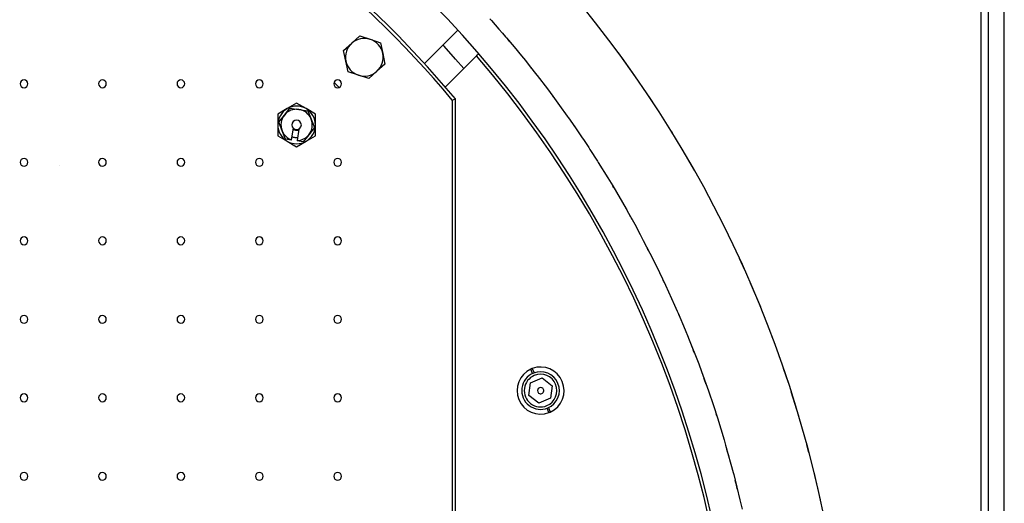
# Model space of a CAD drawing. Extents: x 1439 to 3139, y -512 to 1820.
# Drawn here: x 2511 to 3139, y 812 to 1120 of the extents above; entities that cross this region are included whole.
import ezdxf

# ---------------------------------------------------------------- set-up
doc = ezdxf.new("R2010")
doc.units = 0
doc.layers.get('0').update_dxf_attribs({"linetype": 'CONTINUOUS'})

msp = doc.modelspace()

# ---------------------------------------------------------------- linework, layer by layer
at = {"color": 2}
for p, q in [((3123.79, 1220.67), (3123.79, 407.87)), ((3128.79, 415.87), (3128.79, 1212.67)), ((3138.79, 415.87), (3138.79, 1212.67)), ((2790.34, 1113.39), (2769.08, 1092.13)), ((2817.86, 1112.63), (2817.86, 1112.63)), ((2817.86, 1112.63), (2817.86, 1112.63)), ((2717.58, 1100.56), (2722.75, 1105.17)), ((2722.75, 1105.17), (2727.92, 1109.78)), ((2727.92, 1109.78), (2734.5, 1107.61)), ((2734.5, 1107.61), (2741.08, 1105.43)), ((2741.08, 1105.43), (2742.48, 1098.65)), ((2718.98, 1093.78), (2717.58, 1100.56)), ((2742.48, 1098.65), (2743.89, 1091.87)), ((2720.39, 1086.99), (2718.98, 1093.78)), ((2802.26, 1097.03), (2782.39, 1077.16)), ((2803.68, 1098.45), (2802.26, 1097.03)), ((2726.97, 1084.82), (2720.39, 1086.99)), ((2738.72, 1087.26), (2733.55, 1082.65)), ((2743.89, 1091.87), (2738.72, 1087.26)), ((2714.63, 1076.96), (2711.48, 1080.11)), ((2733.55, 1082.65), (2726.97, 1084.82)), ((2786.79, 1068.88), (2786.79, 239.66)), ((2788.79, 238.94), (2788.79, 1069.6)), ((2914.68, 1067.5), (2912.11, 1071.35)), ((2681.6, 1063.47), (2675.6, 1060.01)), ((2679.77, 1059.3), (2683.36, 1063.82)), ((2687.6, 1066.94), (2681.6, 1063.47)), ((2683.36, 1063.82), (2689.07, 1062.97)), ((2693.6, 1063.47), (2687.6, 1066.94)), ((2689.07, 1062.97), (2694.78, 1062.12)), ((2699.6, 1060.01), (2693.6, 1063.47)), ((2694.78, 1062.12), (2696.9, 1056.75)), ((2675.6, 1060.01), (2675.6, 1053.08)), ((2676.18, 1054.78), (2679.77, 1059.3)), ((2678.3, 1049.41), (2676.18, 1054.78)), ((2696.9, 1056.75), (2699.02, 1051.38)), ((2699.6, 1053.08), (2699.6, 1060.01)), ((2675.6, 1053.08), (2675.6, 1046.15)), ((2680.42, 1044.04), (2678.3, 1049.41)), ((2684.42, 1043.6), (2685.51, 1050.93)), ((2688.97, 1050.42), (2687.88, 1043.08)), ((2699.02, 1051.38), (2695.43, 1046.86)), ((2699.6, 1046.15), (2699.6, 1053.08)), ((2927.14, 1047.98), (2926.74, 1048.63)), ((2675.6, 1046.15), (2681.6, 1042.69)), ((2684.4, 1043.45), (2680.42, 1044.04)), ((2681.6, 1042.69), (2687.6, 1039.22)), ((2684.4, 1043.45), (2684.42, 1043.6)), ((2687.6, 1039.22), (2693.6, 1042.69)), ((2687.88, 1043.08), (2687.86, 1042.93)), ((2691.84, 1042.34), (2687.86, 1042.93)), ((2695.43, 1046.86), (2691.84, 1042.34)), ((2693.6, 1042.69), (2699.6, 1046.15)), ((2941.4, 1023.81), (2936.36, 1032.63)), ((2951.98, 1004.52), (2950.85, 1006.65)), ((2963.17, 982.43), (2961.93, 984.99)), ((2973.42, 960.48), (2970.03, 967.97)), ((2983.46, 936.99), (2977.07, 952.19)), ((2992.03, 914.88), (2990.81, 918.2)), ((2837.84, 897.92), (2838.99, 895.15)), ((3001.18, 888.75), (2998.07, 898)), ((2836.71, 888.8), (2844.17, 891.9)), ((2838.07, 894.77), (2836.92, 897.54)), ((2839.34, 894.32), (2839.34, 894.31)), ((2844.17, 891.9), (2850.59, 886.98)), ((2835.65, 880.79), (2836.71, 888.8)), ((2850.59, 886.98), (2849.53, 878.96)), ((2842.06, 875.87), (2835.65, 880.79)), ((2849.53, 878.96), (2842.06, 875.87)), ((3007.82, 867.58), (3003, 883.15)), ((2848.4, 869.84), (2847.25, 872.62)), ((2848.17, 873), (2849.32, 870.22)), ((3014.23, 844.53), (3012.99, 849.29)), ((3021.53, 814.27), (3017.47, 831.83))]:
    msp.add_line(p, q, dxfattribs=at)
for points in [[(2810.76, 1120.69), (2811.76, 1119.57), (2816.58, 1114.09), (2818.75, 1111.6), (2820.82, 1109.18), (2821.41, 1108.49), (2826.25, 1102.76), (2830.91, 1097.12), (2833.41, 1094.04), (2835.93, 1090.9), (2840.77, 1084.77), (2840.97, 1084.51), (2847.48, 1076.01), (2850.94, 1071.39), (2855.28, 1065.48), (2860.11, 1058.74), (2860.79, 1057.78), (2860.96, 1057.53), (2864.94, 1051.84), (2869.75, 1044.77), (2870.47, 1043.7), (2873.83, 1038.63), (2874.56, 1037.51), (2879.36, 1030.08), (2879.92, 1029.19), (2886.08, 1019.31), (2889.13, 1014.27), (2897.69, 999.6), (2898.04, 998.97), (2898.42, 998.3), (2903.14, 989.8), (2906.63, 983.32), (2908.64, 979.52), (2914.88, 967.35), (2918.94, 959.09), (2922.75, 951.08), (2928.56, 938.34), (2930.23, 934.55), (2930.86, 933.11), (2935.34, 922.56), (2937.29, 917.8), (2937.5, 917.29), (2943.93, 900.85), (2945.75, 895.96), (2950.12, 883.73), (2953.29, 874.36), (2955.85, 866.48), (2960.13, 852.54), (2961.12, 849.13), (2965.93, 831.72), (2966.25, 830.5), (2970.26, 814.27), (2971.64, 808.27)], [(2794.21, 1088.98), (2788.97, 1095.03), (2781.67, 1103.18), (2780.93, 1103.98)], [(2903.61, 1083.8), (2900.07, 1088.83), (2892.72, 1098.94)], [(2786.79, 1068.88), (2787.79, 1069.24), (2788.79, 1069.6)], [(2687.09, 1049.62), (2686.93, 1049.65), (2686.89, 1049.65), (2686.69, 1049.7), (2686.58, 1049.73), (2686.49, 1049.76), (2686.31, 1049.83), (2686.13, 1049.91), (2686.09, 1049.93), (2686.06, 1049.94), (2685.95, 1049.99), (2685.78, 1050.09), (2685.66, 1050.17), (2685.62, 1050.19), (2685.61, 1050.2), (2685.45, 1050.32), (2685.42, 1050.34)], [(2688.89, 1049.83), (2688.88, 1049.82), (2688.69, 1049.75), (2688.65, 1049.74), (2688.64, 1049.74), (2688.49, 1049.7), (2688.3, 1049.65), (2688.19, 1049.63), (2688.13, 1049.62), (2688.1, 1049.62), (2687.9, 1049.59), (2687.72, 1049.58), (2687.61, 1049.58), (2687.49, 1049.58), (2687.29, 1049.6), (2687.25, 1049.6), (2687.09, 1049.62)], [(2684.72, 1045.62), (2684.89, 1045.56), (2684.93, 1045.54), (2685.04, 1045.5), (2685.41, 1045.39), (2685.91, 1045.26), (2686.07, 1045.23), (2686.42, 1045.17)], [(2686.42, 1045.17), (2686.79, 1045.12), (2686.94, 1045.11), (2687.46, 1045.08), (2687.84, 1045.08), (2687.96, 1045.09), (2688.01, 1045.09), (2688.18, 1045.1)]]:
    msp.add_lwpolyline(points, dxfattribs=at)
for centre, radius, start, end in [((2288.79, 654.27), 650, 39.71514, 140.28486), ((2288.79, 654.27), 648, 39.77896, 140.22104), ((2288.79, 654.27), 750, 340.82022, 49.04285), ((2288.79, 654.27), 680, 339.33268, 55.43968), ((2288.79, 654.27), 700, 40.87443, 40.90396), ((2730.73, 1096.21), 12, 131.70866, 191.70866), ((2730.73, 1096.21), 12, 71.70866, 131.70866), ((2730.73, 1096.21), 12, 11.70866, 71.70866), ((2288.79, 654.27), 700, 40.23503, 40.37061), ((2730.73, 1096.21), 12, 311.70866, 11.70866), ((2730.73, 1096.21), 12, 191.70866, 251.70866), ((2288.79, 654.27), 678, 319.22919, 40.77081), ((2730.73, 1096.21), 12, 251.70866, 311.70866), ((2288.79, 654.27), 700, 38.35717, 38.44826), ((2513.79, 1079.27), 2.46, 0, 180), ((2563.79, 1079.27), 2.46, 0, 180), ((2613.79, 1079.27), 2.46, 0, 180), ((2663.79, 1079.27), 2.46, 0, 180), ((2713.79, 1079.27), 2.46, 0, 180), ((2513.79, 1079.27), 2.46, 180, 0), ((2563.79, 1079.27), 2.46, 180, 0), ((2613.79, 1079.27), 2.46, 180, 0), ((2663.79, 1079.27), 2.46, 180, 0), ((2713.79, 1079.27), 2.46, 180, 0), ((2288.79, 654.27), 700, 36.51914, 36.54521), ((2687.6, 1053.08), 12, 120, 180), ((2687.6, 1053.08), 10, 81.54913, 141.54913), ((2687.6, 1053.08), 12, 60, 120), ((2687.6, 1053.08), 10, 21.54913, 81.54913), ((2687.6, 1053.08), 12, 0, 60), ((2687.6, 1053.08), 10, 141.54913, 201.54913), ((2687.6, 1053.08), 3, 0, 180), ((2687.6, 1053.08), 10, 321.54913, 21.54913), ((2687.6, 1053.08), 12, 180, 240), ((2687.6, 1053.08), 10, 201.54913, 251.47047), ((2687.6, 1053.08), 3, 180, 0), ((2687.6, 1053.08), 12, 300, 360), ((2288.79, 654.27), 700, 34.64996, 34.68234), ((2687.6, 1053.08), 12, 240, 300), ((2687.6, 1053.08), 10, 271.62779, 321.54913), ((2513.79, 1029.27), 2.46, 0, 180), ((2563.79, 1029.27), 2.46, 0, 180), ((2613.79, 1029.27), 2.46, 0, 180), ((2663.79, 1029.27), 2.46, 0, 180), ((2713.79, 1029.27), 2.46, 0, 180), ((2288.79, 654.27), 700, 32.7219, 32.86168), ((2513.79, 1029.27), 2.46, 180, 0), ((2531.61, 1032.76), 7, 311.88194, 311.90007), ((2563.79, 1029.27), 2.46, 180, 0), ((2613.79, 1029.27), 2.46, 180, 0), ((2663.79, 1029.27), 2.46, 180, 0), ((2713.79, 1029.27), 2.46, 180, 0), ((2288.79, 654.27), 700, 30.82906, 30.92973), ((2288.79, 654.27), 700, 28.95547, 29.1267), ((2513.79, 979.27), 2.46, 0, 180), ((2563.79, 979.27), 2.46, 0, 180), ((2613.79, 979.27), 2.46, 0, 180), ((2663.79, 979.27), 2.46, 0, 180), ((2713.79, 979.27), 2.46, 0, 180), ((2513.79, 979.27), 2.46, 180, 0), ((2563.79, 979.27), 2.46, 180, 0), ((2613.79, 979.27), 2.46, 180, 0), ((2663.79, 979.27), 2.46, 180, 0), ((2713.79, 979.27), 2.46, 180, 0), ((2288.79, 654.27), 700, 26.99324, 27.32745), ((2288.79, 654.27), 700, 25.24391, 25.36441), ((2513.79, 929.27), 2.46, 0, 180), ((2513.79, 929.27), 2.46, 180, 0), ((2563.79, 929.27), 2.46, 0, 180), ((2563.79, 929.27), 2.46, 180, 0), ((2613.79, 929.27), 2.46, 0, 180), ((2613.79, 929.27), 2.46, 180, 0), ((2663.79, 929.27), 2.46, 0, 180), ((2663.79, 929.27), 2.46, 180, 0), ((2713.79, 929.27), 2.46, 0, 180), ((2713.79, 929.27), 2.46, 180, 0), ((2288.79, 654.27), 700, 23.37387, 23.43828), ((2288.79, 654.27), 700, 21.21871, 21.76027), ((2843.12, 883.88), 15, 112.5, 114.41021), ((2843.12, 883.88), 15, 110.58979, 112.5), ((2843.12, 883.88), 15, 294.41021, 110.58979), ((2843.12, 883.88), 15, 114.41021, 290.58979), ((2843.12, 883.88), 12, 112.5, 292.5), ((2843.12, 883.88), 10.4, 112.5, 292.5), ((2843.12, 883.88), 12, 292.5, 112.5), ((2843.12, 883.88), 10.4, 292.5, 112.5), ((2288.79, 654.27), 700, 19.52045, 19.8233), ((2843.12, 883.88), 2, 22.5, 202.5), ((2513.79, 879.27), 2.46, 0, 180), ((2513.79, 879.27), 2.46, 180, 0), ((2563.79, 879.27), 2.46, 0, 180), ((2563.79, 879.27), 2.46, 180, 0), ((2613.79, 879.27), 2.46, 0, 180), ((2613.79, 879.27), 2.46, 180, 0), ((2663.79, 879.27), 2.46, 0, 180), ((2663.79, 879.27), 2.46, 180, 0), ((2713.79, 879.27), 2.46, 0, 180), ((2713.79, 879.27), 2.46, 180, 0), ((2843.12, 883.88), 2, 202.5, 22.5), ((2843.12, 883.88), 15, 290.58979, 292.5), ((2843.12, 883.88), 15, 292.5, 294.41021), ((2288.79, 654.27), 700, 17.76289, 17.85452), ((2288.79, 654.27), 700, 15.58473, 16.02869), ((2513.79, 829.27), 2.46, 0, 180), ((2513.79, 829.27), 2.46, 180, 0), ((2563.79, 829.27), 2.46, 0, 180), ((2563.79, 829.27), 2.46, 180, 0), ((2613.79, 829.27), 2.46, 0, 180), ((2613.79, 829.27), 2.46, 180, 0), ((2663.79, 829.27), 2.46, 0, 180), ((2663.79, 829.27), 2.46, 180, 0), ((2713.79, 829.27), 2.46, 0, 180), ((2713.79, 829.27), 2.46, 180, 0), ((2288.79, 654.27), 700, 13.7673, 14.25674)]:
    msp.add_arc(centre, radius, start, end, dxfattribs=at)

doc.saveas('drawing.dxf')
